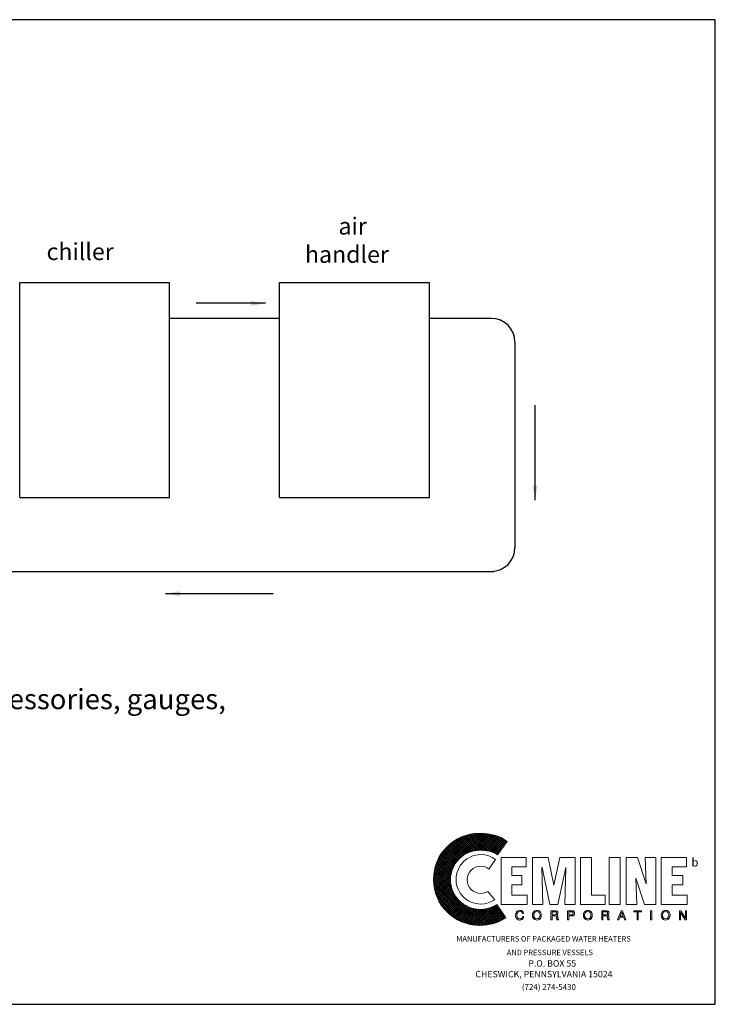
# Model space of a CAD drawing. Extents: x -220 to 119, y 214 to 451.
# Drawn here: x -48 to 119, y 214 to 451 of the extents above; entities that cross this region are included whole.
import ezdxf

# ---------------------------------------------------------------- set-up
doc = ezdxf.new("R2010")
doc.units = 0
doc.header["$LTSCALE"] = 0.25
doc.header["$MEASUREMENT"] = 0
doc.layers.get('0').update_dxf_attribs({"color": 250, "linetype": 'CONTINUOUS'})
for name, color, linetype in [('2', 3, 'CONTINUOUS'), ('3', 5, 'CONTINUOUS'), ('5', 4, 'CONTINUOUS')]:
    doc.layers.add(name, color=color, linetype=linetype)
doc.styles.add('style1', font='compi.ttf')
doc.styles.add('TXT', font='txt.shx')
doc.dimstyles.get("Standard").update_dxf_attribs({"dimtxt": 0.18, "dimasz": 0.18, "dimexe": 0.18, "dimexo": 0.0625, "dimgap": 0.09, "dimtad": 0, "dimtih": 1, "dimtoh": 1, "dimdec": 4, "dimzin": 0, "dimdsep": 46, "dimtxsty": 'Standard', "dimcen": 0.09, "dimadec": 0, "dimazin": 0, "dimtfac": 1, "dimtdec": 4, "dimtofl": 0, "dimtmove": 0, "dimatfit": 3, "dimfxl": 0, "dimtolj": 1, "dimtzin": 0, "dimarcsym": 0})

# ---------------------------------------------------------------- blocks, each defined once
blk = doc.blocks.new('cemline title')
at = {"layer": '3'}
h = blk.add_hatch(dxfattribs=at)
h.set_pattern_fill('ANSI37', color=256, scale=0.852913, style=0)
h.set_pattern_definition([(45, (54.97022, -1.15592), (-0.0753876, 0.0753876), []), (135, (54.97022, -1.15592), (-0.0753876, -0.0753876), [])])
h.paths.add_polyline_path([(1.45, 7.551), (1.18, 7.404), (0.872, 7.293), (0.552, 7.231), (0.208, 7.207), (-0.014, 7.219), (-0.223, 7.256), (-0.432, 7.305), (-0.629, 7.379), (-0.826, 7.477), (-0.998, 7.576), (-1.17, 7.711), (-1.318, 7.847), (-1.453, 7.994), (-1.589, 8.166), (-1.687, 8.339), (-1.786, 8.536), (-1.859, 8.732), (-1.909, 8.942), (-1.946, 9.151), (-1.958, 9.372), (-1.946, 9.594), (-1.909, 9.815), (-1.859, 10.024), (-1.786, 10.221), (-1.687, 10.406), (-1.589, 10.59), (-1.453, 10.75), (-1.318, 10.91), (-1.17, 11.046), (-0.998, 11.169), (-0.826, 11.279), (-0.629, 11.366), (-0.432, 11.439), (-0.223, 11.501), (-0.014, 11.526), (0.208, 11.538), (0.565, 11.526), (0.897, 11.476), (1.204, 11.366), (1.352, 11.292), (1.487, 11.206), (2.201, 12.19), (1.98, 12.338), (1.758, 12.473), (1.512, 12.571), (1.266, 12.645), (1.008, 12.707), (0.737, 12.756), (0.466, 12.781), (0.183, 12.781), (-0.161, 12.768), (-0.494, 12.719), (-0.826, 12.633), (-1.133, 12.522), (-1.429, 12.375), (-1.712, 12.202), (-1.97, 12.005), (-2.204, 11.796), (-2.425, 11.55), (-2.622, 11.292), (-2.795, 11.009), (-2.93, 10.713), (-3.041, 10.406), (-3.127, 10.086), (-3.176, 9.741), (-3.201, 9.397), (-3.176, 9.052), (-3.127, 8.72), (-3.041, 8.4), (-2.93, 8.093), (-2.795, 7.797), (-2.622, 7.514), (-2.425, 7.256), (-2.204, 7.022), (-1.97, 6.801), (-1.712, 6.604), (-1.429, 6.432), (-1.133, 6.296), (-0.826, 6.185), (-0.494, 6.099), (-0.161, 6.05), (0.183, 6.025), (0.454, 6.038), (0.7, 6.062), (0.958, 6.112), (1.204, 6.161), (1.45, 6.247), (1.672, 6.345), (1.893, 6.456), (2.103, 6.579)])
at = {"color": 1, "lineweight": 0}
for points in [[(1.352, 10.861), (1.118, 11.009), (0.86, 11.132), (0.577, 11.193), (0.269, 11.218), (0.085, 11.206), (-0.088, 11.181), (-0.26, 11.144), (-0.432, 11.083), (-0.592, 10.996), (-0.74, 10.91), (-0.875, 10.812), (-1.01, 10.689), (-1.121, 10.554), (-1.232, 10.418), (-1.318, 10.271), (-1.392, 10.111), (-1.453, 9.938), (-1.503, 9.766), (-1.527, 9.581), (-1.54, 9.397), (-1.527, 9.212), (-1.503, 9.04), (-1.453, 8.868), (-1.392, 8.696), (-1.318, 8.536), (-1.232, 8.388), (-1.121, 8.253), (-1.01, 8.117), (-0.875, 8.006), (-0.74, 7.896), (-0.592, 7.81), (-0.432, 7.736), (-0.26, 7.674), (-0.088, 7.625), (0.085, 7.6), (0.269, 7.588), (0.552, 7.613), (0.811, 7.674), (1.069, 7.773), (1.291, 7.896), (0.798, 8.523), (0.688, 8.462), (0.552, 8.425), (0.417, 8.388), (0.269, 8.376), (0.072, 8.4), (-0.112, 8.462), (-0.284, 8.548), (-0.432, 8.671), (-0.555, 8.819), (-0.641, 8.991), (-0.703, 9.175), (-0.727, 9.372), (-0.703, 9.581), (-0.641, 9.766), (-0.555, 9.938), (-0.432, 10.086), (-0.284, 10.197), (-0.112, 10.295), (0.072, 10.357), (0.269, 10.369), (0.441, 10.357), (0.601, 10.32), (0.749, 10.258), (0.872, 10.16), (1.352, 10.861), (1.352, 10.861)], [(1.758, 7.564), (1.758, 11.021), (3.604, 11.021), (3.604, 10.32), (2.558, 10.32), (2.558, 9.692), (3.272, 9.692), (3.272, 9.003), (2.558, 9.003), (2.558, 8.253), (3.665, 8.253), (3.665, 7.564), (1.758, 7.564), (1.758, 7.564)], [(4.071, 7.564), (4.071, 11.021), (5.203, 11.021), (5.622, 8.979), (5.634, 8.979), (6.065, 11.021), (7.197, 11.021), (7.197, 7.564), (6.434, 7.564), (6.508, 10.271), (5.929, 7.564), (5.326, 7.564), (4.773, 10.271), (4.76, 10.271), (4.834, 7.564), (4.071, 7.564), (4.071, 7.564)], [(7.59, 7.564), (7.59, 11.021), (8.403, 11.021), (8.403, 8.253), (9.387, 8.253), (9.387, 7.564), (7.59, 7.564), (7.59, 7.564)], [(9.694, 11.021), (10.507, 11.021), (10.507, 7.564), (9.694, 7.564), (9.694, 11.021), (9.694, 11.021)], [(11.639, 9.495), (11.639, 9.483), (11.712, 7.564), (10.937, 7.564), (10.937, 11.021), (11.774, 11.021), (12.401, 9.089), (12.414, 9.089), (12.34, 11.021), (13.103, 11.021), (13.103, 7.564), (12.278, 7.564), (11.639, 9.495), (11.639, 9.495)], [(13.509, 7.564), (13.509, 11.021), (15.367, 11.021), (15.367, 10.32), (14.321, 10.32), (14.321, 9.692), (15.084, 9.692), (15.084, 9.003), (14.321, 9.003), (14.321, 8.253), (15.416, 8.253), (15.416, 7.564), (13.509, 7.564), (13.509, 7.564)], [(3.321, 6.911), (3.321, 6.911), (3.296, 6.985), (3.247, 7.022), (3.185, 7.047), (3.136, 7.047), (3.136, 7.047), (3.05, 7.034), (2.976, 6.985), (2.927, 6.899), (2.915, 6.788), (2.915, 6.788), (2.927, 6.678), (2.964, 6.591), (3.038, 6.53), (3.136, 6.505), (3.136, 6.505), (3.185, 6.518), (3.247, 6.542), (3.296, 6.591), (3.333, 6.69), (3.419, 6.69), (3.419, 6.69), (3.358, 6.542), (3.259, 6.456), (3.161, 6.419), (3.124, 6.419), (3.124, 6.419), (3.013, 6.444), (2.915, 6.505), (2.841, 6.616), (2.816, 6.776), (2.816, 6.776), (2.841, 6.924), (2.902, 7.034), (3.001, 7.108), (3.136, 7.133), (3.136, 7.133), (3.247, 7.108), (3.333, 7.059), (3.382, 6.998), (3.407, 6.911), (3.321, 6.911), (3.407, 6.911), (3.382, 6.998), (3.333, 7.059), (3.247, 7.108), (3.136, 7.133), (3.136, 7.133), (3.001, 7.108), (2.902, 7.034), (2.841, 6.924), (2.816, 6.776), (2.816, 6.776), (2.841, 6.616), (2.915, 6.505), (3.013, 6.444), (3.124, 6.419), (3.124, 6.419), (3.161, 6.419), (3.259, 6.456), (3.358, 6.542), (3.419, 6.69), (3.419, 6.69), (3.333, 6.69), (3.296, 6.591), (3.247, 6.542), (3.185, 6.518), (3.136, 6.505), (3.136, 6.505), (3.038, 6.53), (2.964, 6.591), (2.927, 6.678), (2.915, 6.788), (2.915, 6.788), (2.927, 6.899), (2.976, 6.985), (3.05, 7.034), (3.136, 7.047), (3.136, 7.047), (3.185, 7.047), (3.247, 7.022), (3.296, 6.985), (3.321, 6.911), (3.321, 6.911)], [(3.321, 6.911), (3.296, 6.985), (3.247, 7.034), (3.185, 7.047), (3.136, 7.047), (3.05, 7.034), (2.976, 6.985), (2.939, 6.899), (2.915, 6.788), (2.927, 6.678), (2.964, 6.591), (3.038, 6.53), (3.136, 6.505), (3.185, 6.518), (3.247, 6.542), (3.296, 6.591), (3.333, 6.69), (3.419, 6.69), (3.407, 6.604), (3.37, 6.542), (3.321, 6.493), (3.284, 6.456), (3.185, 6.432), (3.124, 6.419), (3.013, 6.444), (2.915, 6.505), (2.841, 6.616), (2.829, 6.69), (2.816, 6.776), (2.841, 6.924), (2.902, 7.034), (3.001, 7.108), (3.136, 7.133), (3.247, 7.121), (3.333, 7.071), (3.382, 6.998), (3.407, 6.911), (3.321, 6.911), (3.321, 6.911)], [(4.391, 6.419), (4.305, 6.432), (4.231, 6.456), (4.17, 6.493), (4.133, 6.542), (4.084, 6.665), (4.059, 6.776), (4.084, 6.899), (4.133, 7.01), (4.17, 7.059), (4.231, 7.096), (4.305, 7.121), (4.391, 7.133), (4.477, 7.121), (4.551, 7.096), (4.6, 7.059), (4.65, 7.01), (4.699, 6.899), (4.711, 6.776), (4.699, 6.665), (4.65, 6.542), (4.6, 6.493), (4.551, 6.456), (4.477, 6.432), (4.391, 6.419), (4.391, 6.419)], [(4.391, 6.419), (4.391, 6.419), (4.231, 6.456), (4.133, 6.542), (4.071, 6.653), (4.059, 6.776), (4.059, 6.776), (4.071, 6.899), (4.133, 7.01), (4.231, 7.096), (4.391, 7.133), (4.391, 7.133), (4.551, 7.096), (4.65, 7.01), (4.699, 6.899), (4.711, 6.776), (4.711, 6.776), (4.699, 6.653), (4.65, 6.542), (4.551, 6.456), (4.391, 6.419), (4.551, 6.456), (4.65, 6.542), (4.699, 6.653), (4.711, 6.776), (4.711, 6.776), (4.699, 6.899), (4.65, 7.01), (4.551, 7.096), (4.391, 7.133), (4.391, 7.133), (4.231, 7.096), (4.133, 7.01), (4.071, 6.899), (4.059, 6.776), (4.059, 6.776), (4.071, 6.653), (4.133, 6.542), (4.231, 6.456), (4.391, 6.419), (4.391, 6.419)], [(4.391, 7.047), (4.391, 7.047), (4.293, 7.022), (4.219, 6.973), (4.17, 6.887), (4.157, 6.776), (4.157, 6.776), (4.17, 6.665), (4.219, 6.579), (4.293, 6.53), (4.391, 6.505), (4.391, 6.505), (4.49, 6.53), (4.564, 6.579), (4.613, 6.665), (4.625, 6.776), (4.625, 6.776), (4.613, 6.887), (4.564, 6.973), (4.49, 7.022), (4.391, 7.047), (4.49, 7.022), (4.564, 6.973), (4.613, 6.887), (4.625, 6.776), (4.625, 6.776), (4.613, 6.665), (4.564, 6.579), (4.49, 6.53), (4.391, 6.505), (4.391, 6.505), (4.293, 6.53), (4.219, 6.579), (4.17, 6.665), (4.157, 6.776), (4.157, 6.776), (4.17, 6.887), (4.219, 6.973), (4.293, 7.022), (4.391, 7.047), (4.391, 7.047)], [(4.391, 7.047), (4.293, 7.034), (4.219, 6.973), (4.182, 6.887), (4.157, 6.776), (4.182, 6.665), (4.219, 6.579), (4.293, 6.53), (4.391, 6.505), (4.49, 6.53), (4.564, 6.579), (4.613, 6.665), (4.625, 6.776), (4.613, 6.887), (4.564, 6.973), (4.49, 7.034), (4.391, 7.047), (4.391, 7.047)], [(5.499, 6.444), (5.4, 6.444), (5.4, 7.108), (5.72, 7.108), (5.72, 7.108), (5.794, 7.096), (5.868, 7.071), (5.917, 7.022), (5.929, 6.936), (5.929, 6.936), (5.917, 6.874), (5.905, 6.825), (5.868, 6.801), (5.843, 6.776), (5.843, 6.776), (5.868, 6.764), (5.892, 6.739), (5.905, 6.702), (5.917, 6.641), (5.929, 6.53), (5.929, 6.53), (5.929, 6.518), (5.929, 6.493), (5.942, 6.468), (5.966, 6.456), (5.966, 6.444), (5.855, 6.444), (5.855, 6.444), (5.843, 6.481), (5.831, 6.542), (5.831, 6.591), (5.831, 6.616), (5.831, 6.616), (5.831, 6.628), (5.819, 6.678), (5.782, 6.715), (5.72, 6.727), (5.499, 6.727), (5.499, 6.444), (5.499, 6.727), (5.72, 6.727), (5.782, 6.715), (5.819, 6.678), (5.831, 6.628), (5.831, 6.616), (5.831, 6.616), (5.831, 6.591), (5.831, 6.542), (5.843, 6.481), (5.855, 6.444), (5.855, 6.444), (5.966, 6.444), (5.966, 6.456), (5.942, 6.468), (5.929, 6.493), (5.929, 6.518), (5.929, 6.53), (5.929, 6.53), (5.917, 6.641), (5.905, 6.702), (5.892, 6.739), (5.868, 6.764), (5.843, 6.776), (5.843, 6.776), (5.868, 6.801), (5.905, 6.825), (5.917, 6.874), (5.929, 6.936), (5.929, 6.936), (5.917, 7.022), (5.868, 7.071), (5.794, 7.096), (5.72, 7.108), (5.72, 7.108), (5.4, 7.108), (5.4, 6.444), (5.499, 6.444)], [(5.499, 6.444), (5.4, 6.444), (5.4, 7.108), (5.72, 7.108), (5.806, 7.108), (5.868, 7.071), (5.917, 7.022), (5.929, 6.936), (5.929, 6.874), (5.905, 6.838), (5.843, 6.776), (5.892, 6.739), (5.917, 6.702), (5.917, 6.641), (5.929, 6.53), (5.942, 6.481), (5.966, 6.456), (5.966, 6.444), (5.855, 6.444), (5.843, 6.542), (5.831, 6.616), (5.819, 6.69), (5.782, 6.715), (5.72, 6.727), (5.499, 6.727), (5.499, 6.444), (5.499, 6.444)], [(5.499, 6.813), (5.708, 6.813), (5.708, 6.813), (5.757, 6.813), (5.794, 6.838), (5.831, 6.862), (5.843, 6.924), (5.843, 6.924), (5.819, 6.985), (5.782, 7.022), (5.745, 7.034), (5.72, 7.034), (5.499, 7.034), (5.499, 6.813), (5.499, 7.034), (5.72, 7.034), (5.745, 7.034), (5.782, 7.022), (5.819, 6.985), (5.843, 6.924), (5.843, 6.924), (5.831, 6.862), (5.794, 6.838), (5.757, 6.813), (5.708, 6.813), (5.708, 6.813), (5.499, 6.813)], [(5.499, 6.813), (5.708, 6.813), (5.806, 6.838), (5.831, 6.862), (5.843, 6.924), (5.831, 6.985), (5.806, 7.022), (5.72, 7.034), (5.499, 7.034), (5.499, 6.813), (5.499, 6.813)], [(6.741, 6.444), (6.643, 6.444), (6.643, 7.108), (6.951, 7.108), (6.951, 7.108), (7.037, 7.096), (7.098, 7.059), (7.135, 6.998), (7.147, 6.924), (7.147, 6.924), (7.135, 6.85), (7.111, 6.788), (7.049, 6.739), (6.951, 6.727), (6.741, 6.727), (6.741, 6.444), (6.741, 6.727), (6.951, 6.727), (7.049, 6.739), (7.111, 6.788), (7.135, 6.85), (7.147, 6.924), (7.147, 6.924), (7.135, 6.998), (7.098, 7.059), (7.037, 7.096), (6.951, 7.108), (6.951, 7.108), (6.643, 7.108), (6.643, 6.444), (6.741, 6.444)], [(6.741, 6.444), (6.643, 6.444), (6.643, 7.108), (6.951, 7.108), (7.037, 7.096), (7.098, 7.059), (7.135, 6.998), (7.147, 6.924), (7.135, 6.85), (7.111, 6.788), (7.049, 6.751), (6.951, 6.727), (6.741, 6.727), (6.741, 6.444), (6.741, 6.444)], [(6.741, 6.801), (6.914, 6.801), (6.914, 6.801), (6.975, 6.813), (7.012, 6.825), (7.037, 6.862), (7.049, 6.924), (7.049, 6.924), (7.037, 6.973), (7.012, 7.01), (6.975, 7.034), (6.926, 7.034), (6.741, 7.034), (6.741, 6.801), (6.741, 7.034), (6.926, 7.034), (6.975, 7.034), (7.012, 7.01), (7.037, 6.973), (7.049, 6.924), (7.049, 6.924), (7.037, 6.862), (7.012, 6.825), (6.975, 6.813), (6.914, 6.801), (6.914, 6.801), (6.741, 6.801)], [(6.741, 6.801), (6.914, 6.801), (6.975, 6.813), (7.012, 6.838), (7.049, 6.874), (7.049, 6.924), (7.049, 6.985), (7.012, 7.01), (6.975, 7.034), (6.926, 7.034), (6.741, 7.034), (6.741, 6.801), (6.741, 6.801)], [(8.12, 6.419), (8.12, 6.419), (7.972, 6.456), (7.873, 6.542), (7.812, 6.653), (7.8, 6.776), (7.8, 6.776), (7.812, 6.899), (7.873, 7.01), (7.972, 7.096), (8.12, 7.133), (8.12, 7.133), (8.279, 7.096), (8.378, 7.01), (8.439, 6.899), (8.452, 6.776), (8.452, 6.776), (8.439, 6.653), (8.378, 6.542), (8.279, 6.456), (8.12, 6.419), (8.279, 6.456), (8.378, 6.542), (8.439, 6.653), (8.452, 6.776), (8.452, 6.776), (8.439, 6.899), (8.378, 7.01), (8.279, 7.096), (8.12, 7.133), (8.12, 7.133), (7.972, 7.096), (7.873, 7.01), (7.812, 6.899), (7.8, 6.776), (7.8, 6.776), (7.812, 6.653), (7.873, 6.542), (7.972, 6.456), (8.12, 6.419), (8.12, 6.419)], [(8.12, 6.419), (8.033, 6.432), (7.972, 6.456), (7.91, 6.493), (7.873, 6.542), (7.824, 6.665), (7.8, 6.776), (7.824, 6.899), (7.873, 7.01), (7.91, 7.059), (7.972, 7.096), (8.033, 7.121), (8.12, 7.133), (8.206, 7.121), (8.279, 7.096), (8.341, 7.059), (8.39, 7.01), (8.439, 6.899), (8.452, 6.776), (8.439, 6.665), (8.39, 6.542), (8.341, 6.493), (8.279, 6.456), (8.206, 6.432), (8.12, 6.419), (8.12, 6.419)], [(8.12, 7.047), (8.12, 7.047), (8.021, 7.022), (7.947, 6.973), (7.898, 6.887), (7.886, 6.776), (7.886, 6.776), (7.898, 6.665), (7.947, 6.579), (8.021, 6.53), (8.12, 6.505), (8.12, 6.505), (8.218, 6.53), (8.292, 6.579), (8.341, 6.665), (8.353, 6.776), (8.353, 6.776), (8.341, 6.887), (8.292, 6.973), (8.218, 7.022), (8.12, 7.047), (8.218, 7.022), (8.292, 6.973), (8.341, 6.887), (8.353, 6.776), (8.353, 6.776), (8.341, 6.665), (8.292, 6.579), (8.218, 6.53), (8.12, 6.505), (8.12, 6.505), (8.021, 6.53), (7.947, 6.579), (7.898, 6.665), (7.886, 6.776), (7.886, 6.776), (7.898, 6.887), (7.947, 6.973), (8.021, 7.022), (8.12, 7.047), (8.12, 7.047)], [(8.12, 7.047), (8.033, 7.034), (7.96, 6.973), (7.91, 6.887), (7.886, 6.776), (7.91, 6.665), (7.96, 6.579), (8.033, 6.53), (8.12, 6.505), (8.218, 6.53), (8.292, 6.579), (8.341, 6.665), (8.353, 6.776), (8.341, 6.887), (8.292, 6.973), (8.218, 7.034), (8.12, 7.047), (8.12, 7.047)], [(9.227, 6.444), (9.141, 6.444), (9.141, 7.108), (9.448, 7.108), (9.448, 7.108), (9.535, 7.096), (9.596, 7.071), (9.645, 7.022), (9.67, 6.936), (9.67, 6.936), (9.658, 6.874), (9.645, 6.825), (9.608, 6.801), (9.571, 6.776), (9.571, 6.776), (9.608, 6.764), (9.633, 6.739), (9.645, 6.702), (9.658, 6.641), (9.658, 6.53), (9.658, 6.53), (9.658, 6.518), (9.67, 6.493), (9.682, 6.468), (9.694, 6.456), (9.694, 6.444), (9.584, 6.444), (9.584, 6.444), (9.571, 6.481), (9.571, 6.542), (9.571, 6.591), (9.571, 6.616), (9.571, 6.616), (9.571, 6.628), (9.547, 6.678), (9.51, 6.715), (9.448, 6.727), (9.227, 6.727), (9.227, 6.444), (9.227, 6.727), (9.448, 6.727), (9.51, 6.715), (9.547, 6.678), (9.571, 6.628), (9.571, 6.616), (9.571, 6.616), (9.571, 6.591), (9.571, 6.542), (9.571, 6.481), (9.584, 6.444), (9.584, 6.444), (9.694, 6.444), (9.694, 6.456), (9.682, 6.468), (9.67, 6.493), (9.658, 6.518), (9.658, 6.53), (9.658, 6.53), (9.658, 6.641), (9.645, 6.702), (9.633, 6.739), (9.608, 6.764), (9.571, 6.776), (9.571, 6.776), (9.608, 6.801), (9.645, 6.825), (9.658, 6.874), (9.67, 6.936), (9.67, 6.936), (9.645, 7.022), (9.596, 7.071), (9.535, 7.096), (9.448, 7.108), (9.448, 7.108), (9.141, 7.108), (9.141, 6.444), (9.227, 6.444)], [(9.227, 6.444), (9.141, 6.444), (9.141, 7.108), (9.448, 7.108), (9.535, 7.108), (9.608, 7.071), (9.658, 7.022), (9.67, 6.936), (9.67, 6.874), (9.645, 6.838), (9.571, 6.776), (9.633, 6.739), (9.658, 6.702), (9.658, 6.641), (9.658, 6.53), (9.67, 6.481), (9.694, 6.456), (9.694, 6.444), (9.584, 6.444), (9.571, 6.616), (9.559, 6.69), (9.522, 6.715), (9.448, 6.727), (9.227, 6.727), (9.227, 6.444), (9.227, 6.444)], [(9.227, 6.813), (9.436, 6.813), (9.436, 6.813), (9.485, 6.813), (9.535, 6.838), (9.559, 6.862), (9.571, 6.924), (9.571, 6.924), (9.559, 6.985), (9.522, 7.022), (9.473, 7.034), (9.461, 7.034), (9.227, 7.034), (9.227, 6.813), (9.227, 7.034), (9.461, 7.034), (9.473, 7.034), (9.522, 7.022), (9.559, 6.985), (9.571, 6.924), (9.571, 6.924), (9.559, 6.862), (9.535, 6.838), (9.485, 6.813), (9.436, 6.813), (9.436, 6.813), (9.227, 6.813)], [(9.227, 6.813), (9.436, 6.813), (9.535, 6.838), (9.559, 6.862), (9.571, 6.924), (9.559, 6.985), (9.535, 7.022), (9.461, 7.034), (9.227, 7.034), (9.227, 6.813), (9.227, 6.813)], [(10.482, 6.641), (10.408, 6.444), (10.31, 6.444), (10.568, 7.108), (10.667, 7.108), (10.913, 6.444), (10.814, 6.444), (10.753, 6.641), (10.482, 6.641), (10.482, 6.641)], [(10.482, 6.641), (10.408, 6.444), (10.31, 6.444), (10.568, 7.108), (10.667, 7.108), (10.913, 6.444), (10.814, 6.444), (10.753, 6.641), (10.482, 6.641), (10.753, 6.641), (10.814, 6.444), (10.913, 6.444), (10.667, 7.108), (10.568, 7.108), (10.31, 6.444), (10.408, 6.444), (10.482, 6.641)], [(10.716, 6.715), (10.617, 7.01), (10.507, 6.715), (10.716, 6.715), (10.507, 6.715), (10.617, 7.01), (10.716, 6.715)], [(10.716, 6.715), (10.617, 7.01), (10.507, 6.715), (10.716, 6.715), (10.716, 6.715)], [(11.503, 7.108), (12.057, 7.108), (12.057, 7.034), (11.823, 7.034), (11.823, 6.444), (11.737, 6.444), (11.737, 7.034), (11.503, 7.034), (11.503, 7.108), (11.503, 7.034), (11.737, 7.034), (11.737, 6.444), (11.823, 6.444), (11.823, 7.034), (12.057, 7.034), (12.057, 7.108), (11.503, 7.108)], [(11.503, 7.108), (12.057, 7.108), (12.057, 7.034), (11.823, 7.034), (11.823, 6.444), (11.737, 6.444), (11.737, 7.034), (11.503, 7.034), (11.503, 7.108), (11.503, 7.108)], [(12.721, 7.108), (12.808, 7.108), (12.808, 6.444), (12.721, 6.444), (12.721, 7.108), (12.721, 6.444), (12.808, 6.444), (12.808, 7.108), (12.721, 7.108)], [(12.721, 7.108), (12.808, 7.108), (12.808, 6.444), (12.721, 6.444), (12.721, 7.108), (12.721, 7.108)], [(13.829, 6.419), (13.829, 6.419), (13.681, 6.456), (13.583, 6.542), (13.521, 6.653), (13.509, 6.776), (13.509, 6.776), (13.521, 6.899), (13.583, 7.01), (13.681, 7.096), (13.829, 7.133), (13.829, 7.133), (13.989, 7.096), (14.087, 7.01), (14.149, 6.899), (14.161, 6.776), (14.161, 6.776), (14.149, 6.653), (14.087, 6.542), (13.989, 6.456), (13.829, 6.419), (13.989, 6.456), (14.087, 6.542), (14.149, 6.653), (14.161, 6.776), (14.161, 6.776), (14.149, 6.899), (14.087, 7.01), (13.989, 7.096), (13.829, 7.133), (13.829, 7.133), (13.681, 7.096), (13.583, 7.01), (13.521, 6.899), (13.509, 6.776), (13.509, 6.776), (13.521, 6.653), (13.583, 6.542), (13.681, 6.456), (13.829, 6.419), (13.829, 6.419)], [(13.829, 6.419), (13.743, 6.432), (13.681, 6.456), (13.62, 6.493), (13.583, 6.542), (13.521, 6.665), (13.509, 6.776), (13.521, 6.899), (13.583, 7.01), (13.62, 7.059), (13.681, 7.096), (13.743, 7.121), (13.829, 7.133), (13.915, 7.121), (13.989, 7.096), (14.05, 7.059), (14.087, 7.01), (14.149, 6.899), (14.161, 6.776), (14.149, 6.665), (14.087, 6.542), (14.05, 6.493), (13.989, 6.456), (13.915, 6.432), (13.829, 6.419), (13.829, 6.419)], [(13.829, 7.047), (13.829, 7.047), (13.73, 7.022), (13.657, 6.973), (13.607, 6.887), (13.595, 6.776), (13.595, 6.776), (13.607, 6.665), (13.657, 6.579), (13.73, 6.53), (13.829, 6.505), (13.829, 6.505), (13.927, 6.53), (14.001, 6.579), (14.05, 6.665), (14.063, 6.776), (14.063, 6.776), (14.05, 6.887), (14.001, 6.973), (13.927, 7.022), (13.829, 7.047), (13.927, 7.022), (14.001, 6.973), (14.05, 6.887), (14.063, 6.776), (14.063, 6.776), (14.05, 6.665), (14.001, 6.579), (13.927, 6.53), (13.829, 6.505), (13.829, 6.505), (13.73, 6.53), (13.657, 6.579), (13.607, 6.665), (13.595, 6.776), (13.595, 6.776), (13.607, 6.887), (13.657, 6.973), (13.73, 7.022), (13.829, 7.047), (13.829, 7.047)], [(13.829, 7.047), (13.73, 7.034), (13.657, 6.973), (13.62, 6.887), (13.595, 6.776), (13.62, 6.665), (13.657, 6.579), (13.73, 6.53), (13.829, 6.505), (13.927, 6.53), (14.001, 6.579), (14.05, 6.665), (14.063, 6.776), (14.05, 6.887), (14.001, 6.973), (13.927, 7.034), (13.829, 7.047), (13.829, 7.047)], [(15.281, 7.108), (15.367, 7.108), (15.367, 6.444), (15.268, 6.444), (14.924, 6.985), (14.924, 6.444), (14.838, 6.444), (14.838, 7.108), (14.936, 7.108), (15.281, 6.567), (15.281, 7.108), (15.281, 6.567), (14.936, 7.108), (14.838, 7.108), (14.838, 6.444), (14.924, 6.444), (14.924, 6.985), (15.268, 6.444), (15.367, 6.444), (15.367, 7.108), (15.281, 7.108)], [(15.281, 7.108), (15.367, 7.108), (15.367, 6.444), (15.268, 6.444), (14.924, 6.985), (14.924, 6.444), (14.838, 6.444), (14.838, 7.108), (14.936, 7.108), (15.281, 6.567), (15.281, 7.108), (15.281, 7.108)]]:
    blk.add_lwpolyline(points, dxfattribs=at)
at = {"layer": '3', "lineweight": 0}
blk.add_lwpolyline([(1.45, 7.551), (1.18, 7.404), (0.872, 7.293), (0.552, 7.231), (0.208, 7.207), (-0.014, 7.219), (-0.223, 7.256), (-0.432, 7.305), (-0.629, 7.379), (-0.826, 7.477), (-0.998, 7.576), (-1.17, 7.711), (-1.318, 7.847), (-1.453, 7.994), (-1.589, 8.166), (-1.687, 8.339), (-1.786, 8.536), (-1.859, 8.732), (-1.909, 8.942), (-1.946, 9.151), (-1.958, 9.372), (-1.946, 9.594), (-1.909, 9.815), (-1.859, 10.024), (-1.786, 10.221), (-1.687, 10.406), (-1.589, 10.59), (-1.453, 10.75), (-1.318, 10.91), (-1.17, 11.046), (-0.998, 11.169), (-0.826, 11.279), (-0.629, 11.366), (-0.432, 11.439), (-0.223, 11.501), (-0.014, 11.526), (0.208, 11.538), (0.565, 11.526), (0.897, 11.476), (1.204, 11.366), (1.352, 11.292), (1.487, 11.206), (2.201, 12.19), (1.98, 12.338), (1.758, 12.473), (1.512, 12.571), (1.266, 12.645), (1.008, 12.707), (0.737, 12.756), (0.466, 12.781), (0.183, 12.781), (-0.161, 12.768), (-0.494, 12.719), (-0.826, 12.633), (-1.133, 12.522), (-1.429, 12.375), (-1.712, 12.202), (-1.97, 12.005), (-2.204, 11.796), (-2.425, 11.55), (-2.622, 11.292), (-2.795, 11.009), (-2.93, 10.713), (-3.041, 10.406), (-3.127, 10.086), (-3.176, 9.741), (-3.201, 9.397), (-3.176, 9.052), (-3.127, 8.72), (-3.041, 8.4), (-2.93, 8.093), (-2.795, 7.797), (-2.622, 7.514), (-2.425, 7.256), (-2.204, 7.022), (-1.97, 6.801), (-1.712, 6.604), (-1.429, 6.432), (-1.133, 6.296), (-0.826, 6.185), (-0.494, 6.099), (-0.161, 6.05), (0.183, 6.025), (0.454, 6.038), (0.7, 6.062), (0.958, 6.112), (1.204, 6.161), (1.45, 6.247), (1.672, 6.345), (1.893, 6.456), (2.103, 6.579), (1.45, 7.551), (1.45, 7.551)], dxfattribs=at)
at = {"layer": '5', "style": 'TXT'}
for s, height, p in [('MANUFACTURERS OF PACKAGED WATER HEATERS', 0.40088, (-1.517, 4.846)), ('AND PRESSURE VESSELS', 0.40088, (2.183, 3.844)), ('P.O. BOX 55', 0.47093, (3.759, 3.006)), ('CHESWICK, PENNSYLVANIA 15024', 0.47093, (-0.123, 2.221)), ('(724) 274-5430', 0.42731, (3.285, 1.3))]:
    blk.add_text(s, height=height, dxfattribs=at).set_placement(p)

msp = doc.modelspace()

# ---------------------------------------------------------------- linework, layer by layer
for p, q in [((119.33, 450.88), (-220.16, 450.88)), ((119.33, 214.45), (119.33, 450.88)), ((-47.71, 336.17), (-47.71, 387.75)), ((-47.71, 387.75), (-11.71, 387.75)), ((-11.71, 336.17), (-11.71, 387.75)), ((14.69, 387.75), (50.69, 387.75)), ((14.69, 336.17), (14.69, 387.75)), ((50.69, 336.17), (50.69, 387.75)), ((14.69, 379.16), (-11.71, 379.16)), ((65.53, 379.16), (50.69, 379.16)), ((71.22, 373.47), (71.22, 324.11)), ((-47.71, 336.17), (-11.71, 336.17)), ((-47.71, 336.17), (-11.71, 336.17)), ((-47.71, 336.17), (-11.71, 336.17)), ((14.69, 336.17), (50.69, 336.17)), ((14.69, 336.17), (50.69, 336.17)), ((14.69, 336.17), (50.69, 336.17)), ((-173.63, 318.42), (66.14, 318.42)), ((-220.16, 214.45), (119.33, 214.45))]:
    msp.add_line(p, q)
for centre, start, end in [((65.53, 373.47), 0, 90), ((65.53, 324.11), 270, 0)]:
    msp.add_arc(centre, 5.69, start, end)

# ---------------------------------------------------------------- block references
at = {"xscale": 3.273996823186748, "yscale": 3.273996823186748, "zscale": 3.273996823186748}
msp.add_blockref('cemline title', (62.12, 213.66), dxfattribs=at)

# ---------------------------------------------------------------- texts
at = {"layer": '2', "style": 'style1'}
msp.add_text('b', height=2, dxfattribs=at).set_placement((113.6, 247.54))
at = {"layer": '5', "style": 'TXT'}
for s, height, p in [('air', 4.074, (28.84, 399.29)), ('chiller', 4.074, (-41.26, 393.16)), ('handler', 4.074, (20.79, 392.5)), ('Conceptual piping: other valves, piping accessories, gauges, ', 4.8509, (-182.71, 285.32))]:
    msp.add_text(s, height=height, dxfattribs=at).set_placement(p)

# ---------------------------------------------------------------- leaders
at = {"layer": '2'}
for points in [[(11.35, 382.78), (-5.33, 382.78)], [(76.06, 335.5), (76.06, 358.31)], [(-12.66, 313.06), (13.17, 313.06)]]:
    msp.add_leader(points, dimstyle='Standard', override={"dimasz": 3.5, "dimtih": 0, "dimtoh": 0}, dxfattribs=at)

doc.saveas('drawing.dxf')
